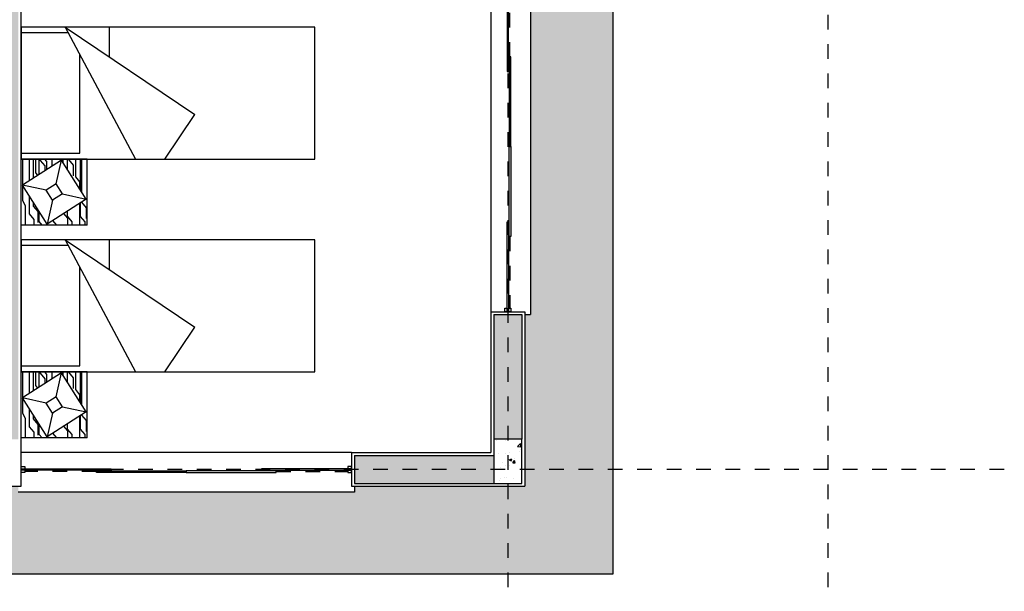
# Model space of a CAD drawing. Units: millimetres. Extents: x -2.5 to 92.3, y -0.8 to 44.
# Drawn here: x 19.8 to 26.5, y -0.8 to 3.1 of the extents above; entities that cross this region are included whole.
import ezdxf

# ---------------------------------------------------------------- set-up
doc = ezdxf.new("R2010")
doc.units = ezdxf.units.MM
doc.linetypes.add('DASHDOT', pattern=[1, 0.5, -0.25, 0, -0.25])
doc.linetypes.add('HIDDEN', pattern=[9.525, 6.35, -3.175])
for name, color, linetype in [('ARQ-alvenaria', 4, 'Continuous'), ('ARQ-caixilho', 2, 'Continuous'), ('ARQ-concreto', 6, 'Continuous'), ('ARQ-detalhe bloco', 1, 'Continuous'), ('ARQ-eixos', 1, 'DASHDOT'), ('ARQ-hachura alvenaria', 252, 'Continuous'), ('ARQ-hachura cimentado', 253, 'Continuous'), ('ARQ-hachura concreto', 252, 'Continuous'), ('ARQ-mobiliário', 251, 'Continuous'), ('ARQ-piso', 252, 'Continuous'), ('ARQ-revestimento', 1, 'Continuous'), ('ARQ-vista 1', 1, 'Continuous')]:
    doc.layers.add(name, color=color, linetype=linetype)

# ---------------------------------------------------------------- blocks, each defined once
blk = doc.blocks.new('Caixilho 225 2')
for points in [[(0.025, -0.005), (0.025, -0.02), (0, -0.02), (0, 0.02), (0.025, 0.02), (0.025, 0.005)], [(2.225, -0.005), (2.225, -0.02), (2.25, -0.02), (2.25, 0.02), (2.225, 0.02), (2.225, 0.005)]]:
    blk.add_lwpolyline(points)
at = {"layer": 'ARQ-detalhe bloco', "linetype": 'HIDDEN', "ltscale": 0.01}
for p, q in [((0.5125, -0.015), (0.025, -0.015)), ((1.7375, -0.015), (2.225, -0.015))]:
    blk.add_line(p, q, dxfattribs=at)
at = {"layer": 'ARQ-detalhe bloco'}
for points in [[(0, 0.005), (0.6125, 0.005), (0.6125, -0.005), (0, -0.005)], [(2.25, 0.005), (1.6375, 0.005), (1.6375, -0.005), (2.25, -0.005)], [(0.5125, -0.01), (1.125, -0.01), (1.125, -0.02), (0.5125, -0.02)], [(1.7375, -0.01), (1.125, -0.01), (1.125, -0.02), (1.7375, -0.02)]]:
    blk.add_lwpolyline(points, close=True, dxfattribs=at)
blk = doc.blocks.new('Cama solteiro PLAN')
for p, q in [((-1092.65, -343.22), (-1002.65, -343.22)), ((-1092.65, -543.22), (-1092.65, -343.22)), ((-1088.65, -375.35), (-1088.65, -343.22)), ((-1006.65, -343.22), (-1006.65, -383.22)), ((-1002.65, -343.22), (-1002.65, -543.22)), ((-1092.65, -373.22), (-1002.65, -421.08)), ((-1092.65, -373.22), (-1033.05, -461.58)), ((-1006.65, -383.22), (-1073.84, -383.22)), ((-1092.65, -403.22), (-1072.41, -403.22)), ((-1002.65, -441.08), (-1033.05, -461.58)), ((-1002.65, -543.22), (-1092.65, -543.22))]:
    blk.add_line(p, q)
blk = doc.blocks.new('Criado mudo PLAN')
for p, q in [((-67.5, 0), (-67.5, 45)), ((-67.5, 45), (-22.5, 45)), ((-66.77, 27.24), (-40.2, 44.16)), ((-43.78, 28.01), (-40.2, 44.16)), ((-23.28, 17.59), (-40.2, 44.16)), ((-22.5, 0), (-22.5, 45)), ((-49.85, 0.67), (-66.77, 27.24)), ((-50.61, 23.66), (-66.77, 27.24)), ((-50.61, 23.66), (-43.78, 28.01)), ((-39.43, 21.17), (-43.78, 28.01)), ((-46.26, 16.82), (-50.61, 23.66)), ((-46.26, 16.82), (-39.43, 21.17)), ((-39.43, 21.17), (-23.28, 17.59)), ((-49.85, 0.67), (-23.28, 17.59)), ((-46.26, 16.82), (-49.85, 0.67)), ((-67.5, 0), (-22.5, 0))]:
    blk.add_line(p, q)
for points in [[(-67.5, 0), (-22.5, 0), (-22.5, 45)], [(-67.5, 42.03), (-54.28, 42.03), (-50.96, 43.91), (-22.5, 43.91)], [(-67.5, 36.11), (-63.66, 36.11), (-59.91, 39.29), (-47.85, 39.29)], [(-65.68, 33.51), (-58.32, 33.51), (-54.57, 36.69), (-51.93, 36.69)], [(-37.09, 39.29), (-22.5, 39.29)], [(-35.44, 36.69), (-22.5, 36.69)], [(-33.55, 33.71), (-31.91, 35.1), (-22.5, 35.1)], [(-67.5, 30.76), (-65.1, 32.79), (-58.06, 32.79)], [(-32.96, 32.79), (-22.5, 32.79)], [(-30.32, 28.65), (-27.18, 28.65), (-23.43, 31.82), (-22.5, 31.82)], [(-29.58, 27.48), (-24.23, 27.48), (-22.5, 28.95)], [(-67.5, 20.71), (-64.32, 23.4)], [(-27.26, 23.84), (-22.24, 23.84)], [(-67.5, 13.29), (-62.8, 13.29), (-59.61, 15.99)], [(-67.5, 10.26), (-65.25, 10.26), (-61.5, 13.44), (-57.98, 13.44)], [(-29.79, 13.44), (-22.5, 13.44)], [(-25.03, 16.47), (-22.5, 16.47)], [(-43.17, 4.92), (-38.12, 4.92), (-34.65, 7.66), (-22.5, 7.66)], [(-33.93, 9.25), (-26.57, 9.25), (-22.82, 12.43), (-22.5, 12.43)], [(-67.5, 4.92), (-52.56, 4.92)], [(-67.5, 1.29), (-65.29, 1.29), (-61.53, 4.47), (-52.27, 4.47)], [(-63.08, 0.44), (-55.72, 0.44), (-51.97, 3.62), (-51.73, 3.62)], [(-45.22, 3.62), (-22.5, 3.62)], [(-43.88, 4.47), (-22.5, 4.47)]]:
    blk.add_lwpolyline(points)

msp = doc.modelspace()

# ---------------------------------------------------------------- hatches: boundary and pattern name
at = {"layer": 'ARQ-hachura alvenaria'}
h = msp.add_hatch(color=256, dxfattribs=at)
h.dxf.hatch_style = 1
h.paths.add_polyline_path([(22.985, 0.095), (22.035, 0.095), (22.035, -0.095), (22.985, -0.095)])
h.paths.add_polyline_path([(23.175, 1.055), (22.985, 1.055), (22.985, 0.205), (23.175, 0.205)])
h.paths.add_polyline_path([(23.175, 6.095), (22.985, 6.095), (22.985, 3.645), (23.175, 3.645)])
h.paths.add_polyline_path([(19.745, 3.45), (19.555, 3.45), (19.555, 0.205), (19.745, 0.205)])
h.paths.add_polyline_path([(19.555, 3.64), (19.435, 3.64), (19.435, 3.45), (19.555, 3.45)])
h.paths.add_polyline_path([(19.745, 7.135), (19.865, 7.135), (19.865, 7.325), (19.745, 7.325), (19.745, 7.66), (19.555, 7.66), (19.555, 6.64), (18.555, 6.64), (18.555, 6.5), (19.555, 6.5), (19.555, 3.75), (19.745, 3.75)])
h.paths.add_polyline_path([(18.535, 3.64), (18.055, 3.64), (18.055, 3.45), (18.535, 3.45)])
h.paths.add_polyline_path([(17.515, 6.64), (16.515, 6.64), (16.515, 8.57), (16.325, 8.57), (16.325, 3.75), (16.515, 3.75), (16.515, 6.5), (17.515, 6.5)])
h.paths.add_polyline_path([(19.445, 8.87), (16.515, 8.87), (16.515, 8.68), (19.445, 8.68)])
h.paths.add_polyline_path([(19.745, 8.68), (19.555, 8.68), (19.555, 8.56), (19.745, 8.56)])
h.paths.add_polyline_path([(22.875, 7.325), (21.425, 7.325), (21.425, 9.025), (21.285, 9.025), (21.285, 7.325), (20.765, 7.325), (20.765, 7.135), (22.875, 7.135)])
h.paths.add_polyline_path([(25.055, 7.325), (23.175, 7.325), (23.175, 7.135), (25.055, 7.135)])
h.paths.add_polyline_path([(23.175, 7.135), (22.985, 7.135), (22.985, 7.015), (23.175, 7.015)])
at = {"layer": 'ARQ-hachura cimentado'}
h = msp.add_hatch(dxfattribs=at)
h.set_pattern_fill('DOTS', color=256, scale=0.03)
h.paths.add_polyline_path([(1.595, 16.85), (1.595, 16.89), (3.115, 16.89), (3.115, 16.605), (1.615, 16.605), (1.615, 16.85)])
h.paths.add_polyline_path([(-0.115, 11.6), (-0.155, 11.6), (-0.155, 13.89), (-0.115, 13.89), (-0.115, 13.87), (0.13, 13.87), (0.13, 11.62), (-0.115, 11.62)])
h.paths.add_polyline_path([(3.115, 3.675), (3.115, 3.39), (1.595, 3.39), (1.595, 3.43), (1.615, 3.43), (1.615, 3.675)])
h.paths.add_polyline_path([(8.095, -0.115), (8.095, -0.155), (5.805, -0.155), (5.805, -0.115), (5.825, -0.115), (5.825, 0.115), (8.075, 0.115), (8.075, -0.115)])
h.paths.add_polyline_path([(5.805, 20.395), (5.805, 20.435), (8.095, 20.435), (8.095, 20.395), (8.075, 20.395), (8.075, 20.165), (5.825, 20.165), (5.825, 20.395)])
h.paths.add_polyline_path([(3.325, 20.395), (3.325, 20.435), (5.615, 20.435), (5.615, 20.395), (5.595, 20.395), (5.595, 20.165), (3.345, 20.165), (3.345, 20.395)])
h.paths.add_polyline_path([(19.535, 16.62), (18.035, 16.62), (18.035, 16.85), (18.015, 16.85), (18.015, 16.89), (19.535, 16.89)])
h.paths.add_polyline_path([(22.015, 20.165), (19.765, 20.165), (19.765, 20.395), (19.745, 20.395), (19.745, 20.435), (22.035, 20.435), (22.035, 20.395), (22.015, 20.395)])
h.paths.add_polyline_path([(16.515, 3.43), (16.535, 3.43), (16.535, 3.66), (18.035, 3.66), (18.035, 3.43), (18.055, 3.43), (18.055, 3.39), (16.515, 3.39)])
h.paths.add_polyline_path([(22.035, -0.115), (22.035, -0.155), (19.745, -0.155), (19.745, -0.115), (19.765, -0.115), (19.765, 0.115), (22.015, 0.115), (22.015, -0.115)])
h.paths.add_polyline_path([(23.195, 1.055), (23.195, 1.075), (22.965, 1.075), (22.965, 3.325), (23.195, 3.325), (23.195, 3.345), (23.235, 3.345), (23.235, 1.055)])
h.paths.add_polyline_path([(22.965, 16.955), (22.965, 19.205), (23.195, 19.205), (23.195, 19.225), (23.235, 19.225), (23.235, 16.935), (23.195, 16.935), (23.195, 16.955)])
h.paths.add_polyline_path([(25.375, 7.325), (25.375, 7.345), (25.145, 7.345), (25.145, 10.025), (25.375, 10.025), (25.375, 10.045), (25.415, 10.045), (25.415, 7.325)])
h.paths.add_polyline_path([(23.795, 20.995), (18.935, 20.995), (18.935, 17.45), (8.905, 17.45), (8.905, 20.995), (2.515, 20.995), (2.515, 17.45), (-0.715, 17.45), (-0.715, 2.83), (2.515, 2.83), (2.515, -0.715), (8.905, -0.715), (8.905, 2.83), (18.935, 2.83), (18.935, -0.715), (23.795, -0.715), (23.795, 4.015), (25.975, 4.015), (25.975, 16.265), (23.795, 16.265)])
h.paths.add_polyline_path([(25.145, 10.255), (25.145, 12.935), (25.375, 12.935), (25.375, 12.955), (25.415, 12.955), (25.415, 10.235), (25.375, 10.235), (25.375, 10.255)])
h.paths.add_polyline_path([(25.375, 10.255), (25.145, 10.255), (25.145, 12.935), (25.375, 12.935), (25.375, 15.665), (23.195, 15.665), (23.195, 16.955), (22.965, 16.955), (22.965, 19.205), (23.195, 19.205), (23.195, 20.395), (22.015, 20.395), (22.015, 20.165), (19.765, 20.165), (19.765, 20.395), (19.535, 20.395), (19.535, 16.62), (18.035, 16.62), (18.035, 16.85), (8.305, 16.85), (8.305, 20.395), (8.075, 20.395), (8.075, 20.165), (5.825, 20.165), (5.825, 20.395), (5.595, 20.395), (5.595, 20.165), (3.345, 20.165), (3.345, 20.395), (3.115, 20.395), (3.115, 16.605), (1.615, 16.605), (1.615, 16.85), (-0.115, 16.85), (-0.115, 13.87), (0.13, 13.87), (0.13, 11.62), (-0.115, 11.62), (-0.115, 11.39), (0.545, 11.39), (0.545, 8.89), (-0.115, 8.89), (-0.115, 3.43), (1.615, 3.43), (1.615, 3.675), (3.115, 3.675), (3.115, -0.115), (5.825, -0.115), (5.825, 0.115), (8.075, 0.115), (8.075, -0.115), (8.305, -0.115), (8.305, 3.43), (16.535, 3.43), (16.535, 3.66), (18.035, 3.66), (18.035, 3.43), (19.535, 3.43), (19.535, -0.115), (19.765, -0.115), (19.765, 0.115), (22.015, 0.115), (22.015, -0.115), (23.195, -0.115), (23.195, 1.075), (22.965, 1.075), (22.965, 3.325), (23.195, 3.325), (23.195, 4.615), (25.375, 4.615), (25.375, 7.345), (25.145, 7.345), (25.145, 10.025), (25.375, 10.025)])
at = {"layer": 'ARQ-hachura concreto'}
h = msp.add_hatch(dxfattribs=at)
h.set_pattern_fill('AR-CONC', color=256, scale=0.001)
h.paths.add_polyline_path([(22.985, -0.095), (23.175, -0.095), (23.175, 0.205), (22.985, 0.205)])

# ---------------------------------------------------------------- linework, layer by layer
at = {"layer": 'ARQ-alvenaria'}
for p, q in [((22.985, 1.055), (22.985, 0.205)), ((22.985, 1.055), (23.175, 1.055)), ((23.175, 1.055), (23.175, 0.205)), ((22.035, 0.095), (22.985, 0.095)), ((22.035, 0.095), (22.035, -0.095)), ((22.035, -0.095), (22.985, -0.095))]:
    msp.add_line(p, q, dxfattribs=at)
at = {"layer": 'ARQ-concreto'}
msp.add_lwpolyline([(22.985, -0.095), (23.175, -0.095), (23.175, 0.205), (22.985, 0.205)], close=True, dxfattribs=at)
at = {"layer": 'ARQ-eixos', "ltscale": 0.05}
for p, q in [((23.08, 22.0979), (23.08, -0.8309)), ((25.26, 22.0979), (25.26, -0.8309)), ((26.4624, 0), (-2.4738, 0))]:
    msp.add_line(p, q, dxfattribs=at)
at = {"layer": 'ARQ-piso'}
msp.add_lwpolyline([(-0.715, 2.83), (-0.715, 17.45), (2.515, 17.45), (2.515, 20.995), (8.905, 20.995), (8.905, 17.45), (18.935, 17.45), (18.935, 20.995), (23.795, 20.995), (23.795, 16.265), (25.975, 16.265), (25.975, 4.015), (23.795, 4.015), (23.795, -0.715), (18.935, -0.715), (18.935, 2.83), (8.905, 2.83), (8.905, -0.715), (2.515, -0.715), (2.515, 2.83)], close=True, dxfattribs=at)
at = {"layer": 'ARQ-revestimento'}
for p, q in [((19.765, -0.115), (19.765, 7.115)), ((22.965, 1.075), (22.965, 0.115)), ((22.965, 1.075), (23.195, 1.075)), ((23.195, 1.075), (23.195, -0.115)), ((22.015, 0.115), (22.965, 0.115)), ((22.015, 0.115), (22.015, -0.115)), ((19.535, -0.115), (19.765, -0.115)), ((22.015, -0.115), (23.195, -0.115))]:
    msp.add_line(p, q, dxfattribs=at)
at = {"layer": 'ARQ-vista 1'}
for p, q in [((22.965, 3.325), (22.965, 1.075)), ((23.235, 3.345), (23.235, 1.055)), ((23.195, 1.055), (23.235, 1.055)), ((22.015, 0.115), (19.765, 0.115)), ((22.035, -0.115), (22.035, -0.155)), ((22.035, -0.155), (19.745, -0.155))]:
    msp.add_line(p, q, dxfattribs=at)

# ---------------------------------------------------------------- block references
at = {"layer": 'ARQ-caixilho', "xscale": -1, "rotation": 90}
msp.add_blockref('Caixilho 225 2', (23.08, 3.325), dxfattribs=at)
at = {"layer": 'ARQ-caixilho', "xscale": -1}
msp.add_blockref('Caixilho 225 2', (22.015, 0), dxfattribs=at)
at = {"layer": 'ARQ-mobiliário', "yscale": 0.01, "zscale": 0.01, "rotation": 90}
for name, p, xscale in [('Cama solteiro PLAN', (16.3328, -7.9115), -0.01), ('Criado mudo PLAN', (20.215, 2.34), 0.01), ('Cama solteiro PLAN', (16.3328, -9.3615), -0.01), ('Criado mudo PLAN', (20.215, 0.89), 0.01)]:
    msp.add_blockref(name, p, dxfattribs=dict(at, xscale=xscale))

doc.saveas('drawing.dxf')
